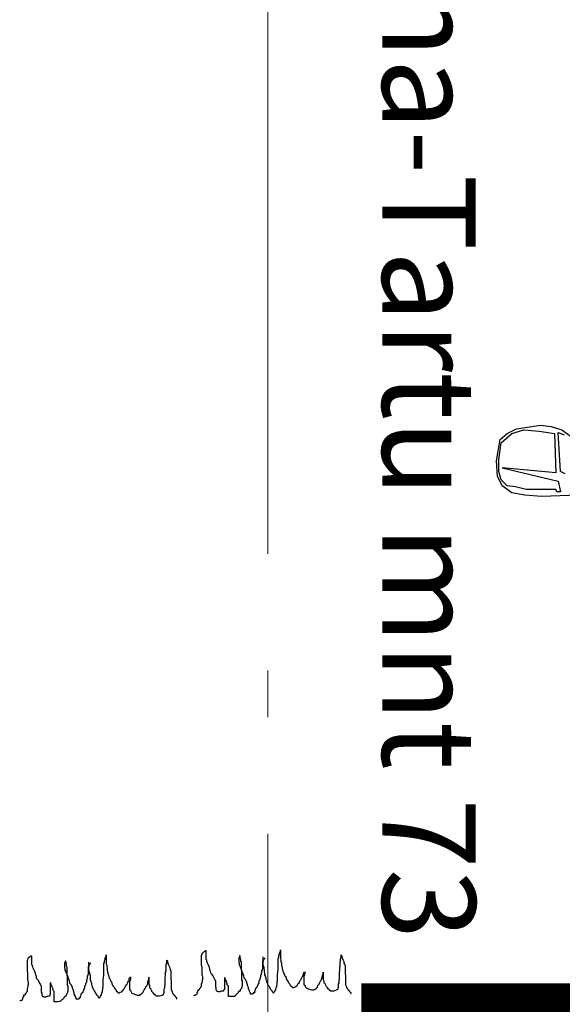
# Model space of a CAD drawing. Units: metres. Extents: x 547069 to 547509, y 6582830 to 6583327.
# Drawn here: x 547480 to 547481, y 6583009 to 6583011 of the extents above; entities that cross this region are included whole.
import ezdxf

# ---------------------------------------------------------------- set-up
doc = ezdxf.new("R2010")
doc.units = ezdxf.units.M
doc.linetypes.add('0949-GPX-02-PA_plan$0$12015-Pirita rand-katete taastamine$0$ELKABZEM', pattern=[4.001, 3, -0.5, 0.001, -0.5])
doc.layers.add('H', color=93, linetype='Continuous')
doc.layers.add('Kah - lõikejoon', color=7, linetype='Continuous', lineweight=20)
doc.styles.get("Standard").update_dxf_attribs({"font": 'arial.ttf'})

# ---------------------------------------------------------------- blocks, each defined once
blk = doc.blocks.new('Klmuru')
at = {"layer": 'H', "color": 82}
for p, q in [((-0.4811, 0.1296), (-0.4821, 0.1259)), ((-0.4766, 0.1332), (-0.4811, 0.1296)), ((-0.4729, 0.136), (-0.4766, 0.1332)), ((-0.4711, 0.1378), (-0.4729, 0.136)), ((-0.4684, 0.1378), (-0.4711, 0.1378)), ((-0.4684, 0.1095), (-0.4684, 0.1378)), ((-0.2328, 0.125), (-0.231, 0.1278)), ((-0.231, 0.1314), (-0.2292, 0.1342)), ((-0.231, 0.1278), (-0.231, 0.1314)), ((-0.2292, 0.1342), (-0.2282, 0.1369)), ((-0.2282, 0.1369), (-0.2282, 0.1415)), ((-0.2282, 0.1415), (-0.2282, 0.1132)), ((-0.4821, 0.1259), (-0.4839, 0.1232)), ((-0.4839, 0.1232), (-0.4839, 0.0922)), ((-0.4665, 0.1077), (-0.4684, 0.1095)), ((-0.4665, 0.105), (-0.4665, 0.1077)), ((-0.4656, 0.1031), (-0.4665, 0.105)), ((-0.4638, 0.0986), (-0.4656, 0.1031)), ((-0.462, 0.094), (-0.4638, 0.0986)), ((-0.3606, 0.1177), (-0.3625, 0.115)), ((-0.3625, 0.115), (-0.3625, 0.1013)), ((-0.3625, 0.1013), (-0.3615, 0.0977)), ((-0.3615, 0.0977), (-0.3615, 0.0922)), ((-0.3588, 0.1214), (-0.3606, 0.1214)), ((-0.3606, 0.1214), (-0.3606, 0.1177)), ((-0.3588, 0.1196), (-0.3588, 0.1214)), ((-0.3579, 0.1177), (-0.3588, 0.1196)), ((-0.3579, 0.1141), (-0.3579, 0.1177)), ((-0.3561, 0.1113), (-0.3579, 0.1141)), ((-0.3561, 0.104), (-0.3561, 0.1113)), ((-0.3542, 0.1022), (-0.3561, 0.104)), ((-0.3542, 0.0767), (-0.3542, 0.1022)), ((-0.2839, 0.104), (-0.2858, 0.104)), ((-0.2858, 0.104), (-0.2858, 0.0794)), ((-0.2849, 0.1186), (-0.2849, 0.0931)), ((-0.283, 0.1086), (-0.2839, 0.1059)), ((-0.2839, 0.1059), (-0.2839, 0.104)), ((-0.2812, 0.1113), (-0.283, 0.1104)), ((-0.283, 0.1104), (-0.283, 0.1086)), ((-0.2794, 0.1123), (-0.2812, 0.1113)), ((-0.2794, 0.1159), (-0.2794, 0.1123)), ((-0.2356, 0.1141), (-0.2337, 0.1168)), ((-0.2356, 0.0776), (-0.2356, 0.1141)), ((-0.2337, 0.1223), (-0.2328, 0.125)), ((-0.2337, 0.1168), (-0.2337, 0.1223)), ((-0.2282, 0.1132), (-0.2264, 0.1086)), ((-0.2264, 0.1086), (-0.2264, 0.1031)), ((-0.2264, 0.1031), (-0.2246, 0.0986)), ((-0.2246, 0.0986), (-0.2246, 0.0913)), ((-0.0347, 0.1022), (-0.0338, 0.1059)), ((-0.0347, 0.0894), (-0.0347, 0.1022)), ((-0.0338, 0.1132), (-0.032, 0.1141)), ((-0.0338, 0.1059), (-0.0338, 0.1132)), ((-0.032, 0.1141), (-0.032, 0.125)), ((-0.032, 0.125), (-0.032, 0.1241)), ((-0.032, 0.1241), (-0.0301, 0.1223)), ((-0.0301, 0.1223), (-0.0301, 0.1196)), ((-0.0301, 0.1196), (-0.0292, 0.115)), ((-0.0292, 0.115), (-0.0274, 0.1113)), ((-0.0274, 0.1113), (-0.0256, 0.1077)), ((-0.0256, 0.1077), (-0.0237, 0.1031)), ((-0.0237, 0.1031), (-0.0228, 0.0986)), ((-0.0228, 0.0986), (-0.021, 0.0949)), ((-0.4839, 0.0922), (-0.483, 0.0894)), ((-0.483, 0.0894), (-0.4821, 0.0858)), ((-0.4821, 0.0858), (-0.4821, 0.0602)), ((-0.4583, 0.0885), (-0.462, 0.094)), ((-0.4538, 0.0703), (-0.4583, 0.0885)), ((-0.4528, 0.0657), (-0.4538, 0.0703)), ((-0.4492, 0.0611), (-0.4528, 0.0657)), ((-0.3615, 0.0922), (-0.3597, 0.0894)), ((-0.3597, 0.0894), (-0.3588, 0.0876)), ((-0.3588, 0.0876), (-0.3588, 0.0858)), ((-0.3588, 0.0858), (-0.357, 0.0831)), ((-0.357, 0.0831), (-0.3552, 0.0803)), ((-0.3552, 0.0803), (-0.3552, 0.0757)), ((-0.3552, 0.0757), (-0.3542, 0.073)), ((-0.3533, 0.0748), (-0.3542, 0.0767)), ((-0.3542, 0.073), (-0.3542, 0.0438)), ((-0.3515, 0.0721), (-0.3533, 0.0748)), ((-0.3515, 0.0694), (-0.3515, 0.0721)), ((-0.3497, 0.0657), (-0.3515, 0.0694)), ((-0.3488, 0.0639), (-0.3497, 0.0657)), ((-0.3488, 0.0611), (-0.3488, 0.0639)), ((-0.2894, 0.0666), (-0.2903, 0.0648)), ((-0.2903, 0.0648), (-0.2903, 0.0602)), ((-0.2876, 0.0757), (-0.2894, 0.073)), ((-0.2894, 0.073), (-0.2894, 0.0666)), ((-0.2858, 0.0794), (-0.2876, 0.0776)), ((-0.2876, 0.0776), (-0.2876, 0.0757)), ((-0.2849, 0.0931), (-0.2839, 0.0913)), ((-0.2839, 0.0913), (-0.2839, 0.0885)), ((-0.2839, 0.0885), (-0.2821, 0.0858)), ((-0.2821, 0.0858), (-0.2821, 0.0794)), ((-0.2821, 0.0794), (-0.2803, 0.0767)), ((-0.2803, 0.0767), (-0.2803, 0.0703)), ((-0.2803, 0.0703), (-0.2794, 0.0675)), ((-0.2794, 0.0675), (-0.2794, 0.0602)), ((-0.2374, 0.0602), (-0.2356, 0.0776)), ((-0.2246, 0.0913), (-0.2237, 0.0867)), ((-0.2237, 0.0867), (-0.2228, 0.084)), ((-0.2228, 0.084), (-0.2228, 0.0803)), ((-0.2228, 0.0803), (-0.2209, 0.0757)), ((-0.2209, 0.0757), (-0.22, 0.0712)), ((-0.22, 0.0712), (-0.2182, 0.0666)), ((-0.2182, 0.0666), (-0.2164, 0.0639)), ((-0.2164, 0.0639), (-0.2155, 0.0602)), ((-0.1534, 0.0648), (-0.1516, 0.0675)), ((-0.1534, 0.063), (-0.1534, 0.0648)), ((-0.1516, 0.0675), (-0.1497, 0.0694)), ((-0.1497, 0.0648), (-0.1506, 0.0602)), ((-0.1497, 0.0694), (-0.1497, 0.0703)), ((-0.1497, 0.0703), (-0.1497, 0.0648)), ((-0.0904, 0.0611), (-0.0904, 0.0694)), ((-0.0904, 0.0694), (-0.0904, 0.0465)), ((-0.0374, 0.0694), (-0.0365, 0.0739)), ((-0.0374, 0.0465), (-0.0374, 0.0694)), ((-0.0365, 0.0858), (-0.0347, 0.0894)), ((-0.0365, 0.0739), (-0.0365, 0.0858)), ((-0.021, 0.0949), (-0.0192, 0.0894)), ((-0.0192, 0.0894), (-0.0192, 0.063)), ((-0.4821, 0.0338), (-0.4839, 0.0319)), ((-0.4839, 0.0319), (-0.4839, 0.0237)), ((-0.4821, 0.0602), (-0.4802, 0.0557)), ((-0.4811, 0.0392), (-0.4821, 0.0356)), ((-0.4821, 0.0356), (-0.4821, 0.0338)), ((-0.4802, 0.0447), (-0.4811, 0.0438)), ((-0.4811, 0.0438), (-0.4811, 0.0392)), ((-0.4802, 0.0557), (-0.4802, 0.0447)), ((-0.4465, 0.0584), (-0.4492, 0.0611)), ((-0.4446, 0.0538), (-0.4465, 0.0584)), ((-0.4419, 0.0493), (-0.4446, 0.0538)), ((-0.4401, 0.0456), (-0.4419, 0.0493)), ((-0.4391, 0.0429), (-0.4401, 0.0456)), ((-0.4373, 0.0402), (-0.4391, 0.0429)), ((-0.4373, 0.021), (-0.4373, 0.0402)), ((-0.4072, 0.0511), (-0.409, 0.0511)), ((-0.409, 0.0511), (-0.409, 0.0128)), ((-0.4072, 0.0493), (-0.4072, 0.0511)), ((-0.4063, 0.0475), (-0.4072, 0.0493)), ((-0.4063, 0.0447), (-0.4063, 0.0475)), ((-0.4045, 0.0429), (-0.4063, 0.0447)), ((-0.4026, 0.0402), (-0.4045, 0.0429)), ((-0.4026, 0.0374), (-0.4026, 0.0402)), ((-0.4017, 0.0347), (-0.4026, 0.0374)), ((-0.3999, 0.031), (-0.4017, 0.0347)), ((-0.3542, 0.0438), (-0.3524, 0.0411)), ((-0.3524, 0.0411), (-0.3524, 0.0237)), ((-0.3469, 0.0584), (-0.3488, 0.0611)), ((-0.3451, 0.0493), (-0.3469, 0.0584)), ((-0.3433, 0.0475), (-0.3451, 0.0493)), ((-0.3405, 0.0438), (-0.3433, 0.0475)), ((-0.3387, 0.0402), (-0.3405, 0.0438)), ((-0.3369, 0.0374), (-0.3387, 0.0402)), ((-0.3369, 0.0347), (-0.3369, 0.0374)), ((-0.336, 0.031), (-0.3369, 0.0347)), ((-0.2985, 0.0347), (-0.2995, 0.0319)), ((-0.2995, 0.0319), (-0.2995, 0.031)), ((-0.2967, 0.042), (-0.2985, 0.0402)), ((-0.2985, 0.0402), (-0.2985, 0.0347)), ((-0.2949, 0.0438), (-0.2967, 0.042)), ((-0.294, 0.0493), (-0.2949, 0.0484)), ((-0.2949, 0.0484), (-0.2949, 0.0438)), ((-0.2922, 0.0529), (-0.294, 0.0511)), ((-0.294, 0.0511), (-0.294, 0.0493)), ((-0.2903, 0.0602), (-0.2922, 0.0584)), ((-0.2922, 0.0584), (-0.2922, 0.0529)), ((-0.2794, 0.0602), (-0.2775, 0.0575)), ((-0.2775, 0.0575), (-0.2775, 0.0538)), ((-0.2775, 0.0538), (-0.2757, 0.0511)), ((-0.2757, 0.0511), (-0.2757, 0.0447)), ((-0.2757, 0.0447), (-0.2748, 0.0429)), ((-0.2748, 0.0429), (-0.273, 0.0411)), ((-0.273, 0.0411), (-0.273, 0.0374)), ((-0.273, 0.0374), (-0.2712, 0.0356)), ((-0.2712, 0.0356), (-0.2712, 0.0338)), ((-0.2712, 0.0338), (-0.2702, 0.031)), ((-0.2401, 0.0237), (-0.2374, 0.042)), ((-0.2374, 0.042), (-0.2374, 0.0602)), ((-0.2155, 0.0602), (-0.2136, 0.0575)), ((-0.2136, 0.0575), (-0.2118, 0.0548)), ((-0.2118, 0.0548), (-0.21, 0.052)), ((-0.21, 0.052), (-0.21, 0.0484)), ((-0.21, 0.0484), (-0.2091, 0.0456)), ((-0.2091, 0.0456), (-0.2072, 0.0438)), ((-0.2072, 0.0438), (-0.2054, 0.0411)), ((-0.2054, 0.0411), (-0.2027, 0.0374)), ((-0.2027, 0.0374), (-0.2009, 0.0338)), ((-0.2009, 0.0338), (-0.1981, 0.0301)), ((-0.1726, 0.0283), (-0.1716, 0.0319)), ((-0.1716, 0.0319), (-0.168, 0.0347)), ((-0.168, 0.0347), (-0.1671, 0.0374)), ((-0.1671, 0.0374), (-0.1653, 0.0411)), ((-0.1653, 0.0411), (-0.1625, 0.0447)), ((-0.1625, 0.0447), (-0.1607, 0.0465)), ((-0.1607, 0.0465), (-0.1589, 0.0502)), ((-0.1589, 0.0502), (-0.1579, 0.0538)), ((-0.1579, 0.0538), (-0.1561, 0.0566)), ((-0.1561, 0.0566), (-0.1543, 0.0593)), ((-0.1543, 0.0593), (-0.1534, 0.063)), ((-0.1506, 0.0602), (-0.1525, 0.0548)), ((-0.1525, 0.0548), (-0.1525, 0.0292)), ((-0.1032, 0.0329), (-0.1013, 0.0347)), ((-0.1032, 0.0301), (-0.1032, 0.0329)), ((-0.1013, 0.0347), (-0.0995, 0.0392)), ((-0.0995, 0.0392), (-0.0968, 0.042)), ((-0.0968, 0.042), (-0.095, 0.0465)), ((-0.095, 0.0465), (-0.0931, 0.0502)), ((-0.0931, 0.0538), (-0.0922, 0.0584)), ((-0.0931, 0.0502), (-0.0931, 0.0538)), ((-0.0922, 0.0584), (-0.0904, 0.0611)), ((-0.0904, 0.0465), (-0.0886, 0.0429)), ((-0.0886, 0.0429), (-0.0876, 0.0392)), ((-0.0876, 0.0392), (-0.0876, 0.0347)), ((-0.0876, 0.0347), (-0.0858, 0.0338)), ((-0.0858, 0.0338), (-0.084, 0.0319)), ((-0.084, 0.0319), (-0.084, 0.0301)), ((-0.0402, 0.031), (-0.0383, 0.0347)), ((-0.0383, 0.0429), (-0.0374, 0.0465)), ((-0.0383, 0.0347), (-0.0383, 0.0429)), ((-0.0192, 0.063), (-0.0183, 0.0602)), ((-0.0183, 0.0602), (-0.0183, 0.0283)), ((-0.4967, 0.0037), (-0.4985, 0.0037)), ((-0.4985, 0.0037), (-0.4985, -0.0018)), ((-0.4958, 0.0055), (-0.4967, 0.0046)), ((-0.4967, 0.0046), (-0.4967, 0.0037)), ((-0.4948, 0.0091), (-0.4958, 0.0073)), ((-0.4958, 0.0073), (-0.4958, 0.0055)), ((-0.493, 0.011), (-0.4948, 0.011)), ((-0.4948, 0.011), (-0.4948, 0.0091)), ((-0.4912, 0.0119), (-0.493, 0.011)), ((-0.4903, 0.0128), (-0.4912, 0.0119)), ((-0.4885, 0.0164), (-0.4903, 0.0146)), ((-0.4903, 0.0146), (-0.4903, 0.0128)), ((-0.4866, 0.0183), (-0.4885, 0.0164)), ((-0.4857, 0.021), (-0.4866, 0.0192)), ((-0.4866, 0.0192), (-0.4866, 0.0183)), ((-0.4839, 0.0237), (-0.4857, 0.021)), ((-0.4355, 0.0183), (-0.4373, 0.021)), ((-0.4355, 0.0119), (-0.4355, 0.0183)), ((-0.4337, 0.0082), (-0.4355, 0.0119)), ((-0.4328, 0.0064), (-0.4337, 0.0082)), ((-0.4291, 0.0064), (-0.4328, 0.0064)), ((-0.4291, 0.0055), (-0.4291, 0.0064)), ((-0.4236, 0.0055), (-0.4291, 0.0055)), ((-0.4218, 0.0064), (-0.4236, 0.0055)), ((-0.42, 0.0073), (-0.4218, 0.0064)), ((-0.4154, 0.0073), (-0.42, 0.0073)), ((-0.4118, 0.0082), (-0.4154, 0.0073)), ((-0.4108, 0.0119), (-0.4118, 0.01)), ((-0.4118, 0.01), (-0.4118, 0.0082)), ((-0.409, 0.0128), (-0.4108, 0.0119)), ((-0.3999, 0.0283), (-0.3999, 0.031)), ((-0.3981, 0.0256), (-0.3999, 0.0283)), ((-0.3962, 0.0237), (-0.3981, 0.0256)), ((-0.3962, -0.01), (-0.3962, 0.0237)), ((-0.367, 0), (-0.3688, -0.0009)), ((-0.3652, 0.0018), (-0.367, 0)), ((-0.3643, 0.0046), (-0.3652, 0.0018)), ((-0.3606, 0.0073), (-0.3643, 0.0046)), ((-0.3588, 0.0082), (-0.3606, 0.0073)), ((-0.3579, 0.01), (-0.3588, 0.0082)), ((-0.3561, 0.0137), (-0.3579, 0.0128)), ((-0.3579, 0.0128), (-0.3579, 0.01)), ((-0.3542, 0.0164), (-0.3561, 0.0146)), ((-0.3561, 0.0146), (-0.3561, 0.0137)), ((-0.3533, 0.0201), (-0.3542, 0.0183)), ((-0.3542, 0.0183), (-0.3542, 0.0164)), ((-0.3524, 0.0237), (-0.3533, 0.0219)), ((-0.3533, 0.0219), (-0.3533, 0.0201)), ((-0.3342, 0.0283), (-0.336, 0.031)), ((-0.3342, 0.0256), (-0.3342, 0.0283)), ((-0.3323, 0.0219), (-0.3342, 0.0256)), ((-0.3314, 0.0192), (-0.3323, 0.0219)), ((-0.3314, 0.0146), (-0.3314, 0.0192)), ((-0.3296, 0.0119), (-0.3314, 0.0146)), ((-0.3278, 0.0082), (-0.3296, 0.0119)), ((-0.3278, 0.0064), (-0.3278, 0.0082)), ((-0.3269, 0.0046), (-0.3278, 0.0064)), ((-0.325, 0.0027), (-0.3269, 0.0046)), ((-0.325, -0.0018), (-0.325, 0.0027)), ((-0.3159, 0.0009), (-0.3168, 0.0009)), ((-0.3168, 0.0009), (-0.3168, -0.0009)), ((-0.3141, 0.0018), (-0.3159, 0.0018)), ((-0.3159, 0.0018), (-0.3159, 0.0009)), ((-0.3122, 0.0027), (-0.3141, 0.0027)), ((-0.3141, 0.0027), (-0.3141, 0.0018)), ((-0.3113, 0.0082), (-0.3122, 0.0082)), ((-0.3122, 0.0082), (-0.3122, 0.0027)), ((-0.3095, 0.0119), (-0.3113, 0.0091)), ((-0.3113, 0.0091), (-0.3113, 0.0082)), ((-0.3086, 0.0155), (-0.3095, 0.0146)), ((-0.3095, 0.0146), (-0.3095, 0.0119)), ((-0.3077, 0.0155), (-0.3086, 0.0155)), ((-0.3059, 0.0183), (-0.3077, 0.0183)), ((-0.3077, 0.0183), (-0.3077, 0.0155)), ((-0.304, 0.0201), (-0.3059, 0.0183)), ((-0.3031, 0.0228), (-0.304, 0.0219)), ((-0.304, 0.0219), (-0.304, 0.0201)), ((-0.3013, 0.0256), (-0.3031, 0.0237)), ((-0.3031, 0.0237), (-0.3031, 0.0228)), ((-0.2995, 0.031), (-0.3013, 0.0301)), ((-0.3013, 0.0301), (-0.3013, 0.0256)), ((-0.2702, 0.031), (-0.2684, 0.0283)), ((-0.2684, 0.0283), (-0.2666, 0.0265)), ((-0.2666, 0.0265), (-0.2666, 0.0246)), ((-0.2666, 0.0246), (-0.2657, 0.0237)), ((-0.2657, 0.0237), (-0.2639, 0.0219)), ((-0.2639, 0.0219), (-0.2639, 0.0192)), ((-0.2639, 0.0192), (-0.262, 0.0183)), ((-0.262, 0.0183), (-0.2611, 0.0173)), ((-0.2611, 0.0173), (-0.2611, 0.0155)), ((-0.2611, 0.0155), (-0.2602, 0.0146)), ((-0.2602, 0.0146), (-0.2584, 0.0119)), ((-0.2584, 0.0119), (-0.2575, 0.01)), ((-0.2575, 0.01), (-0.2556, 0.0091)), ((-0.2556, 0.0091), (-0.2538, 0.0055)), ((-0.2538, 0.0055), (-0.2529, 0.0037)), ((-0.2529, 0.0037), (-0.2511, 0.0027)), ((-0.2511, 0.0027), (-0.2492, 0.0027)), ((-0.2492, 0.0037), (-0.2474, 0.0055)), ((-0.2492, 0.0027), (-0.2492, 0.0037)), ((-0.2474, 0.0055), (-0.2465, 0.0082)), ((-0.2465, 0.0082), (-0.2447, 0.011)), ((-0.2447, 0.011), (-0.2429, 0.011)), ((-0.2429, 0.0146), (-0.2419, 0.0183)), ((-0.2429, 0.011), (-0.2429, 0.0146)), ((-0.2419, 0.0183), (-0.2401, 0.0237)), ((-0.1981, 0.0301), (-0.1963, 0.0274)), ((-0.1963, 0.0274), (-0.1954, 0.0256)), ((-0.1954, 0.0256), (-0.1917, 0.0228)), ((-0.1917, 0.0228), (-0.1917, 0.021)), ((-0.1917, 0.021), (-0.1908, 0.0201)), ((-0.1908, 0.0201), (-0.189, 0.0201)), ((-0.189, 0.0201), (-0.189, 0.0192)), ((-0.189, 0.0192), (-0.1853, 0.0192)), ((-0.1853, 0.0192), (-0.1826, 0.021)), ((-0.1826, 0.021), (-0.178, 0.0228)), ((-0.178, 0.0228), (-0.1744, 0.0265)), ((-0.1744, 0.0265), (-0.1726, 0.0283)), ((-0.1525, 0.0292), (-0.1497, 0.0274)), ((-0.1497, 0.0274), (-0.1497, 0.0256)), ((-0.1497, 0.0256), (-0.1488, 0.0246)), ((-0.1488, 0.0246), (-0.1479, 0.0219)), ((-0.1479, 0.0219), (-0.1461, 0.0201)), ((-0.1461, 0.0201), (-0.1452, 0.0183)), ((-0.1452, 0.0183), (-0.1415, 0.0173)), ((-0.1415, 0.0173), (-0.1388, 0.0155)), ((-0.1388, 0.0155), (-0.1342, 0.0137)), ((-0.1342, 0.0137), (-0.1306, 0.0128)), ((-0.1306, 0.0128), (-0.1278, 0.0119)), ((-0.1278, 0.0119), (-0.1205, 0.0119)), ((-0.1205, 0.0119), (-0.1159, 0.0146)), ((-0.1159, 0.0146), (-0.1123, 0.0164)), ((-0.1123, 0.0164), (-0.1114, 0.0183)), ((-0.1114, 0.0183), (-0.1086, 0.021)), ((-0.1086, 0.0228), (-0.1077, 0.0246)), ((-0.1086, 0.021), (-0.1086, 0.0228)), ((-0.1077, 0.0246), (-0.1059, 0.0283)), ((-0.1059, 0.0283), (-0.1032, 0.0301)), ((-0.084, 0.0301), (-0.0831, 0.0283)), ((-0.0831, 0.0283), (-0.0813, 0.0265)), ((-0.0813, 0.0265), (-0.0813, 0.0246)), ((-0.0813, 0.0246), (-0.0794, 0.0228)), ((-0.0794, 0.0228), (-0.0785, 0.021)), ((-0.0785, 0.021), (-0.0785, 0.0201)), ((-0.0785, 0.0201), (-0.0767, 0.0192)), ((-0.0767, 0.0192), (-0.0767, 0.0183)), ((-0.0767, 0.0183), (-0.0749, 0.0155)), ((-0.0749, 0.0155), (-0.073, 0.0155)), ((-0.073, 0.0155), (-0.0712, 0.0128)), ((-0.0712, 0.0128), (-0.0703, 0.011)), ((-0.0703, 0.011), (-0.0685, 0.011)), ((-0.0685, 0.011), (-0.0666, 0.0091)), ((-0.0666, 0.0091), (-0.0557, 0.0091)), ((-0.0557, 0.0091), (-0.052, 0.01)), ((-0.052, 0.01), (-0.0475, 0.0119)), ((-0.0475, 0.0119), (-0.0429, 0.0146)), ((-0.0429, 0.0146), (-0.042, 0.0164)), ((-0.042, 0.0183), (-0.0402, 0.0192)), ((-0.042, 0.0164), (-0.042, 0.0183)), ((-0.0402, 0.0192), (-0.0402, 0.031)), ((-0.0183, 0.0283), (-0.0164, 0.0256)), ((-0.0164, 0.0256), (-0.0146, 0.0219)), ((-0.0146, 0.0219), (-0.0146, 0.021)), ((-0.0146, 0.021), (-0.0137, 0.0192)), ((-0.0137, 0.0192), (-0.0137, 0.0173)), ((-0.0137, 0.0173), (-0.0119, 0.0155)), ((-0.0119, 0.0155), (-0.01, 0.0137)), ((-0.01, 0.0137), (-0.01, 0.0128)), ((-0.01, 0.0128), (-0.0091, 0.0119)), ((-0.0091, 0.0119), (-0.0073, 0.011)), ((-0.0073, 0.011), (-0.0073, 0.0091)), ((-0.0073, 0.0091), (-0.0055, 0.0091)), ((-0.0055, 0.0091), (-0.0046, 0.0064)), ((-0.0046, 0.0064), (-0.0027, 0.0046)), ((-0.0027, 0.0046), (-0.0027, 0.0037)), ((-0.0027, 0.0037), (-0.0009, 0.0037)), ((-0.0009, 0.0037), (-0.0009, 0)), ((-0.0009, 0), (0, 0)), ((-0.504, -0.0064), (-0.5076, -0.0064)), ((-0.5076, -0.0064), (-0.5076, -0.0073)), ((-0.5012, -0.0055), (-0.504, -0.0055)), ((-0.504, -0.0055), (-0.504, -0.0064)), ((-0.4994, -0.0046), (-0.5012, -0.0046)), ((-0.5012, -0.0046), (-0.5012, -0.0055)), ((-0.4985, -0.0018), (-0.4994, -0.0037)), ((-0.4994, -0.0037), (-0.4994, -0.0046)), ((-0.3844, -0.01), (-0.3962, -0.01)), ((-0.3789, -0.0091), (-0.3844, -0.01)), ((-0.3762, -0.0082), (-0.3789, -0.0091)), ((-0.3743, -0.0082), (-0.3762, -0.0082)), ((-0.3734, -0.0055), (-0.3743, -0.0073)), ((-0.3743, -0.0073), (-0.3743, -0.0082)), ((-0.3716, -0.0037), (-0.3734, -0.0055)), ((-0.3698, -0.0027), (-0.3716, -0.0037)), ((-0.3688, -0.0009), (-0.3698, -0.0027)), ((-0.3186, -0.0018), (-0.325, -0.0018)), ((-0.3168, -0.0009), (-0.3186, -0.0009)), ((-0.3186, -0.0009), (-0.3186, -0.0018))]:
    blk.add_line(p, q, dxfattribs=at)
blk = doc.blocks.new('AUTO')
at = {"color": 252, "lineweight": -3}
for p, q in [((547492.1842, 6583023.8217), (547492.2351, 6583023.8292)), ((547492.2351, 6583023.8292), (547492.258, 6583023.8266)), ((547492.1487, 6583023.7988), (547492.1639, 6583023.8115)), ((547492.1512, 6583023.7912), (547492.1741, 6583023.8115)), ((547492.1639, 6583023.8115), (547492.1842, 6583023.8217)), ((547492.1741, 6583023.8115), (547492.1995, 6583023.8191)), ((547492.1995, 6583023.8191), (547492.2325, 6583023.8165)), ((547492.2325, 6583023.8165), (547492.2657, 6583023.8114)), ((547492.258, 6583023.8266), (547492.2809, 6583023.819)), ((547492.2657, 6583023.8114), (547492.2681, 6583023.7274)), ((547492.2733, 6583023.8139), (547492.286, 6583023.8088)), ((547492.2783, 6583023.73), (547492.2733, 6583023.8139)), ((547492.2809, 6583023.819), (547492.2987, 6583023.8063)), ((547492.1409, 6583023.7529), (547492.1487, 6583023.7988)), ((547492.146, 6583023.7555), (547492.1512, 6583023.7912)), ((547492.1435, 6583023.7199), (547492.1409, 6583023.7529)), ((547492.146, 6583023.7301), (547492.146, 6583023.7555)), ((547492.1511, 6583023.7123), (547492.146, 6583023.7301)), ((547492.1536, 6583023.7377), (547492.2732, 6583023.7097)), ((547492.2681, 6583023.7274), (547492.1536, 6583023.7377)), ((547492.2884, 6583023.7249), (547492.2783, 6583023.73)), ((547492.1536, 6583023.6996), (547492.1435, 6583023.7199)), ((547492.1638, 6583023.6996), (547492.1511, 6583023.7123)), ((547492.2732, 6583023.7097), (547492.2783, 6583023.6868)), ((547492.174, 6583023.6843), (547492.1536, 6583023.6996)), ((547492.1816, 6583023.697), (547492.1638, 6583023.6996)), ((547492.2019, 6583023.6792), (547492.174, 6583023.6843)), ((547492.2045, 6583023.6919), (547492.1816, 6583023.697)), ((547492.2681, 6583023.6919), (547492.2045, 6583023.6919)), ((547492.2706, 6583023.6868), (547492.2681, 6583023.6919)), ((547492.2783, 6583023.6868), (547492.2706, 6583023.6868)), ((547492.2376, 6583023.6766), (547492.2019, 6583023.6792)), ((547492.3164, 6583023.6792), (547492.2376, 6583023.6766))]:
    blk.add_line(p, q, dxfattribs=at)

msp = doc.modelspace()

# ---------------------------------------------------------------- linework, layer by layer
at = {"layer": 'Kah - lõikejoon', "color": 34, "linetype": '0949-GPX-02-PA_plan$0$12015-Pirita rand-katete taastamine$0$ELKABZEM', "ltscale": 0.5}
msp.add_lwpolyline([(547480.8173, 6583011.7782), (547480.8173, 6583004.0082)], dxfattribs=at)
at = {"layer": 'Kah - lõikejoon', "const_width": 0.1}
msp.add_lwpolyline([(547481.0173, 6583009.3082), (547491.1173, 6583009.3082)], dxfattribs=at)

# ---------------------------------------------------------------- block references
at = {"layer": 'Kah - lõikejoon'}
msp.add_blockref('AUTO', (-10.8343, -13.2759), dxfattribs=at)
at = {"layer": 'Kah - lõikejoon', "xscale": 0.662625439837575, "yscale": 0.662625439837575, "zscale": 0.662625439837575}
for p in [(547480.9954, 6583009.3365), (547480.6222, 6583009.3254)]:
    msp.add_blockref('Klmuru', p, dxfattribs=at)

# ---------------------------------------------------------------- texts
msp.add_text('Vana-Tartu mnt 73', height=0.2, rotation=270).set_placement((547481.0623, 6583011.8159))

doc.saveas('drawing.dxf')
